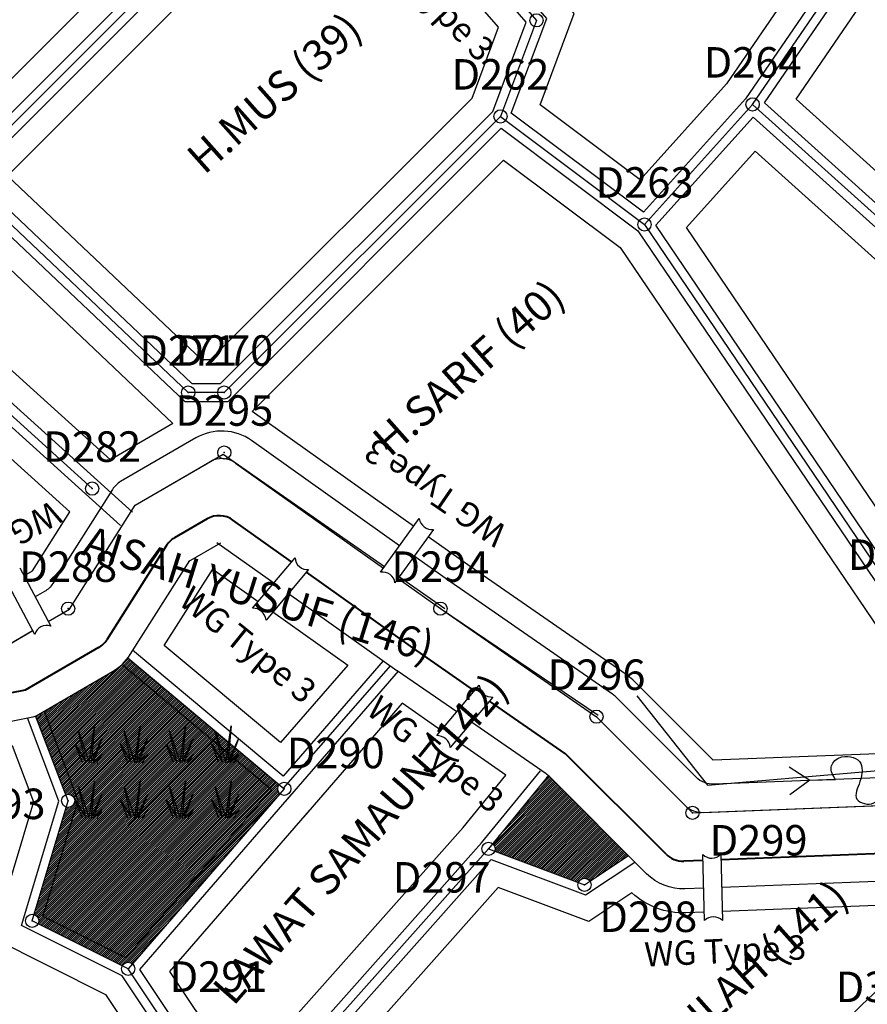
# Model space of a CAD drawing. Units: inches. Extents: x 4.2 to 88.9, y 19.1 to 88.9.
# Drawn here: x 39.5 to 39.6, y 79.6 to 79.7 of the extents above; entities that cross this region are included whole.
import ezdxf
from ezdxf.enums import TextEntityAlignment as Align

# ---------------------------------------------------------------- set-up
doc = ezdxf.new("R2010")
doc.units = ezdxf.units.IN
doc.header["$MEASUREMENT"] = 0
doc.linetypes.add('DASHDOT', pattern=[1, 0.5, -0.25, 0, -0.25])
for name, color, linetype in [('BANGUNAN', 5, 'Continuous'), ('BULAT1', 7, 'Continuous'), ('Double', 144, 'Continuous'), ('grsplg', 7, 'DASHDOT'), ('Nama 1', 7, 'Continuous'), ('PATOK1', 7, 'Continuous'), ('tambak', 7, 'Continuous'), ('Tanggul', 7, 'Continuous')]:
    doc.layers.add(name, color=color, linetype=linetype)
doc.layers.add('Sal_existing', color=1, linetype='Continuous', lineweight=15)
doc.styles.add('L100', font='simplex.shx', dxfattribs={"height": 0.254})

msp = doc.modelspace()

# ---------------------------------------------------------------- linework, layer by layer
at = {"color": 1, "lineweight": -3}
for points in [[(39.50283096580642, 79.66846450607636), (39.50210295965417, 79.67030652131416), (39.50317070218398, 79.66851298012489), (39.50244269603172, 79.67161532173986), (39.50351043856199, 79.66846450607636), (39.50404431008701, 79.67214853655241), (39.503704573709, 79.66846450607636), (39.50477231675904, 79.67083973640547), (39.50389870885647, 79.66846450607636), (39.50482085067597, 79.66933703950735), (39.50423844523402, 79.66841603202784)], [(39.50738100750777, 79.66846450607636), (39.50665300135552, 79.67030652131416), (39.50772074388578, 79.66851298012489), (39.50699273773307, 79.67161532173986), (39.50806048026334, 79.66846450607636), (39.50859435178836, 79.67214853655241), (39.50825461541081, 79.66846450607636), (39.50932235846039, 79.67083973640547), (39.50844875055782, 79.66846450607636), (39.50937089237732, 79.66933703950735), (39.50878848693583, 79.66841603202784)], [(39.51193104920958, 79.66846450607636), (39.51120304305687, 79.67030652131416), (39.51227078558713, 79.66851298012489), (39.51154277943488, 79.67161532173986), (39.51261052196469, 79.66846450607636), (39.51314439348971, 79.67214853655241), (39.51280465711216, 79.66846450607636), (39.5138724001622, 79.67083973640547), (39.51299879225917, 79.66846450607636), (39.51392093407867, 79.66933703950735), (39.51333852863718, 79.66841603202784)], [(39.51648109091093, 79.66846450607636), (39.51575308475867, 79.67030652131416), (39.51682082728848, 79.66851298012489), (39.51609282113623, 79.67161532173986), (39.51716056366649, 79.66846450607636), (39.51769443519152, 79.67214853655241), (39.51735469881351, 79.66846450607636), (39.51842244186355, 79.67083973640547), (39.51754883396097, 79.66846450607636), (39.51847097578047, 79.66933703950735), (39.51788857033853, 79.66841603202784)], [(39.50283096580642, 79.66291018394986), (39.50210295965417, 79.66475219918811), (39.50317070218398, 79.66295865799839), (39.50244269603172, 79.66606099961336), (39.50351043856199, 79.66291018394986), (39.50404431008701, 79.66659421442591), (39.503704573709, 79.66291018394986), (39.50477231675904, 79.66528541427942), (39.50389870885647, 79.66291018394986), (39.50482085067597, 79.66378271738085), (39.50423844523402, 79.66286170990134)], [(39.50738100750777, 79.66291018394986), (39.50665300135552, 79.66475219918811), (39.50772074388578, 79.66295865799839), (39.50699273773307, 79.66606099961336), (39.50806048026334, 79.66291018394986), (39.50859435178836, 79.66659421442591), (39.50825461541081, 79.66291018394986), (39.50932235846039, 79.66528541427942), (39.50844875055782, 79.66291018394986), (39.50937089237732, 79.66378271738085), (39.50878848693583, 79.66286170990134)], [(39.51193104920958, 79.66291018394986), (39.51120304305687, 79.66475219918811), (39.51227078558713, 79.66295865799839), (39.51154277943488, 79.66606099961336), (39.51261052196469, 79.66291018394986), (39.51314439348971, 79.66659421442591), (39.51280465711216, 79.66291018394986), (39.5138724001622, 79.66528541427942), (39.51299879225917, 79.66291018394986), (39.51392093407867, 79.66378271738085), (39.51333852863718, 79.66286170990134)], [(39.51648109091093, 79.66291018394986), (39.51575308475867, 79.66475219918811), (39.51682082728848, 79.66295865799839), (39.51609282113623, 79.66606099961336), (39.51716056366649, 79.66291018394986), (39.51769443519152, 79.66659421442591), (39.51735469881351, 79.66291018394986), (39.51842244186355, 79.66528541427942), (39.51754883396097, 79.66291018394986), (39.51847097578047, 79.66378271738085), (39.51788857033853, 79.66286170990134)]]:
    msp.add_lwpolyline(points, dxfattribs=at)
at = {"layer": 'BANGUNAN', "lineweight": -3}
for points in [[(39.57348291861763, 79.66804729162413), (39.57552084266445, 79.6666935294038), (39.5735497510841, 79.6652441831543)], [(39.57552084266445, 79.6666935294038), (39.57811000056836, 79.66675526080326)]]:
    msp.add_lwpolyline(points, dxfattribs=at)
msp.add_open_spline([(39.57811000056836, 79.66675526080326), (39.57785573110277, 79.66717344502968), (39.57736229791362, 79.66798496982574), (39.57861170192973, 79.66935658524926), (39.58098307377213, 79.66887312616882), (39.58070688283806, 79.66662679354476), (39.57962206252478, 79.66461075836378), (39.58202945109269, 79.66399195382974), (39.58277848166472, 79.66559744043388), (39.58239939075429, 79.66642375314223), (39.58220253854142, 79.66685283619472)], degree=3, knots=[0, 0, 0, 0, 2.199340272483855, 4.268021255864348, 7.681409210218847, 11.01939270673509, 13.99275885022649, 16.86310303332496, 18.98677277197945, 21.28073718608432, 21.28073718608432, 21.28073718608432, 21.28073718608432], dxfattribs=at)
at = {"layer": 'BULAT1', "color": 1, "ltscale": 10}
for centre in [(39.54821314741685, 79.74264377779264), (39.56981314741688, 79.73424377779247), (39.54461314741684, 79.73304377779277), (39.55901314741686, 79.72224377779276), (39.51341314741694, 79.70544377779242), (39.51701314741695, 79.70544377779242), (39.51701314741695, 79.69944377779257), (39.50381314741708, 79.69584377779256), (39.50141314741677, 79.68384377779239), (39.53861314741698, 79.68384377779239), (39.5542131474167, 79.67304377779237), (39.5230131474168, 79.66584377779236), (39.50141314741677, 79.66464377779266), (39.56381314741702, 79.66344377779251), (39.54341314741669, 79.6598437777925), (39.553013147417, 79.6562437777925), (39.49781314741676, 79.65264377779249), (39.50741314741708, 79.64784377779279)]:
    msp.add_circle(centre, 0.0006600000000000002, dxfattribs=at)
for p in [(39.54821314741685, 79.74264377779264), (39.56981314741688, 79.73424377779247), (39.54461314741684, 79.73304377779277), (39.55901314741686, 79.72224377779276), (39.51341314741694, 79.70544377779242), (39.51701314741695, 79.70544377779242), (39.51701314741695, 79.69944377779257), (39.50381314741708, 79.69584377779256), (39.50141314741677, 79.68384377779239), (39.53861314741698, 79.68384377779239), (39.5542131474167, 79.67304377779237), (39.5230131474168, 79.66584377779236), (39.50141314741677, 79.66464377779266), (39.56381314741702, 79.66344377779251), (39.54341314741669, 79.6598437777925), (39.553013147417, 79.6562437777925), (39.49781314741676, 79.65264377779249), (39.50741314741708, 79.64784377779279)]:
    msp.add_point(p, dxfattribs=at)
at = {"layer": 'Double', "color": 6}
for p, q in [((39.53262799896811, 79.6874840757846), (39.53648191919547, 79.69284199505273)), ((39.5379268593324, 79.69176825009754), (39.53407247509995, 79.68640968574618)), ((39.51983046244504, 79.68388807857673), (39.52408974289574, 79.68893079805684)), ((39.49806675572927, 79.68127719215681), (39.49496334662217, 79.68710203995852)), ((39.49656507573445, 79.68792377232194), (39.49966885848653, 79.68209822321978)), ((39.52544632774743, 79.68774736965179), (39.52118756004438, 79.68270525723256)), ((39.53824180073116, 79.67115398073929), (39.54250108118185, 79.6761967002194)), ((39.54385766603355, 79.67501327181435), (39.5395988983305, 79.66997115939512)), ((39.5649988605569, 79.65267888282688), (39.56484982744951, 79.65927799480141)), ((39.56665001720285, 79.65928991545661), (39.56679903236909, 79.6526915979075))]:
    msp.add_line(p, q, dxfattribs=at)
for points in [[(39.50610284200638, 79.78484888794628), (39.50890074971312, 79.78325008354204), (39.52448753035242, 79.76558506548417), (39.49061314741675, 79.73171068254851), (39.47453409790432, 79.74778973206094)], [(39.564149266801, 79.7821455990138), (39.57051574056595, 79.7766279884172), (39.56828839762875, 79.77217330254189), (39.58126963039831, 79.75683184563195), (39.56721351630176, 79.73628829426025), (39.55857900058982, 79.72669438791308), (39.54857121691521, 79.73420022566916), (39.55199198734817, 79.74332228015646), (39.54474798757519, 79.75168074143312)], [(39.53868732501132, 79.74859640905333), (39.53004306014373, 79.7585705608235), (39.52865610659774, 79.76041983221785), (39.49534397054458, 79.7271076961647), (39.5147281066038, 79.70874377779273), (39.51564624266121, 79.70874377779273), (39.54177424779846, 79.73487178293044), (39.54443430748552, 79.74196527542927), (39.53986655516337, 79.7472357588781)], [(39.60118578702895, 79.75289043343764), (39.60935932041775, 79.74283070003594), (39.61725875253114, 79.73493126792255), (39.59397412064163, 79.7169385978259), (39.57416779733285, 79.73476428880394), (39.58777563019294, 79.75465265990715), (39.59554536932546, 79.7598324859955), (39.60005071650539, 79.75428744331293)], [(39.50563016599153, 79.69872853919787), (39.47059630573312, 79.73040614653019), (39.47166475714721, 79.73120748509064), (39.45658409202952, 79.73874781764971), (39.46541314741671, 79.7475768730369), (39.46898295373148, 79.74400706672259)], [(39.47026025220657, 79.74272976824705), (39.48831122242291, 79.72467879803116), (39.51187841335422, 79.70235198556975), (39.50563016599153, 79.69872853919787)], [(39.52187809121733, 79.68352280259933), (39.52935813152453, 79.67820361558643), (39.52264256964281, 79.67045489033808), (39.51101901647144, 79.6801723362696), (39.51585295195082, 79.68780738412806), (39.52040608103516, 79.68456957469152)], [(39.53868573391765, 79.67167956964022), (39.53478071834252, 79.67438304196139), (39.52492786788116, 79.66301436835192)], [(39.52550692138993, 79.66368250701589), (39.51155350117187, 79.64758240676474), (39.5166512253877, 79.63993582044122), (39.51852017824876, 79.63946858222607), (39.52225261199328, 79.6410053332047), (39.54090184175084, 79.66198571668201), (39.54516378845437, 79.66719476265325), (39.54017250130119, 79.67065026914406)], [(39.59162959691048, 79.65455248075341), (39.5667787191328, 79.65359105792368)], [(39.57165893633146, 79.63433554918447), (39.5763754753516, 79.63987301048337), (39.58071122242291, 79.64420875755468), (39.59162959691048, 79.65455248075341)]]:
    msp.add_lwpolyline(points, dxfattribs=at)
at = {"layer": 'Double', "color": 144}
for points in [[(39.56569803483308, 79.78397924270439), (39.57349567282108, 79.77722128978121), (39.57114276111088, 79.7725154663608), (39.58428309732108, 79.75698597811243), (39.56910415711263, 79.73480137319302), (39.5588947437368, 79.7234575805528), (39.54569262091627, 79.73335917266832), (39.54924374012535, 79.74282882389207), (39.54297292124375, 79.75006438414039)], [(39.52782480789983, 79.76552823048223), (39.49061314741675, 79.72831656999915), (39.4729799721963, 79.7459497452196)], [(39.54046239134277, 79.75021276634607), (39.53191221452425, 79.76007835498285), (39.52891577264791, 79.76407361081783), (39.49190337190612, 79.72706121007604), (39.51377177264976, 79.70634377779288), (39.51664035521071, 79.70634377779288), (39.54383890206645, 79.73354232464862), (39.54718255470834, 79.74245873169366), (39.54164162149482, 79.74885211617084)], [(39.60305237601415, 79.75439903680262), (39.61114392187164, 79.74444021113186), (39.62031806295499, 79.73526607004851), (39.61950012681837, 79.73363019777571), (39.59385704920533, 79.71381509234743), (39.57100077921223, 79.73438573534122), (39.58605746090143, 79.7563916547333), (39.59603102611936, 79.76304069821163), (39.60191730549059, 79.75579604667792)], [(39.50784404045362, 79.69349113329372), (39.46682673604846, 79.73057896926639), (39.46711813188858, 79.7307975161466), (39.45253249594771, 79.73809033411726), (39.46541314741671, 79.75097098558672), (39.47053707943951, 79.74584705356392)], [(39.47181437791505, 79.74456975508838), (39.48998534969132, 79.7263987833121), (39.51305452218412, 79.70454377779288), (39.51738593962318, 79.70454377779288), (39.54469760010625, 79.73185543827594), (39.55835255978354, 79.72161421851797), (39.58876191191666, 79.67672422251144)], [(39.58716601437118, 79.6822894961656), (39.56015336039673, 79.7221653186989), (39.56988004388995, 79.73297274480274), (39.59376924562821, 79.71147246323835), (39.62013676693641, 79.73184736606709), (39.63465743371262, 79.71732669929133)], [(39.48759212247342, 79.67847263166868), (39.4544930233269, 79.71163583577163), (39.46133503435294, 79.72646019299509), (39.4653597331012, 79.72947871705628), (39.50663680924663, 79.69215599554309)], [(39.53290215046081, 79.67862835745245), (39.52291208075121, 79.66710135394169), (39.50784813295513, 79.6796950157991)], [(39.49902673614179, 79.673599712733), (39.50236220416036, 79.6646752083193), (39.4988927098193, 79.65311022718151), (39.5071906594053, 79.64896125238829), (39.52173301956964, 79.66574089873211), (39.50676592378159, 79.67825359101516)], [(39.53437691384852, 79.67758162445125), (39.5231142140824, 79.66458620164394)], [(39.47952526202698, 79.60107980632529), (39.50256742338206, 79.62621670962153), (39.50254035521084, 79.62624377779275), (39.5134550313046, 79.63715845388697), (39.50679687993261, 79.64714568094496), (39.49673358501423, 79.65217732840392), (39.50046409067318, 79.66461234726648), (39.49734924455697, 79.67294654737225)], [(39.52369326759117, 79.66525434030837), (39.50854233480459, 79.64777249478493), (39.5151689868635, 79.63783251669702), (39.51870394197113, 79.63694877792022), (39.52367845593744, 79.63899692926861), (39.54272824587133, 79.66042794294435), (39.5486165249722, 79.66762472851178)], [(39.53189273663475, 79.62882461086792), (39.52974300190999, 79.63157149412746), (39.52534731026026, 79.6381650316016), (39.54367546672938, 79.6587842076292), (39.55312879377971, 79.65523920998567), (39.55804727392751, 79.65851819675072)]]:
    msp.add_lwpolyline(points, dxfattribs=at)
at = {"layer": 'Double', "color": 6}
msp.add_lwpolyline([(39.56497983188092, 79.65352146314763), (39.56315005104216, 79.65345067317048, -0.1977574097801016), (39.55774743195116, 79.65543386107947), (39.55343718408039, 79.65256036249912), (39.54437498489597, 79.6559586871931), (39.52837174450951, 79.63795504175823), (39.53168928055766, 79.63297873768624), (39.5337514251687, 79.63034377512759)], format="xyb", dxfattribs=at)
for centre, radius, start, end in [((39.5377708134597, 79.69306736043382), 0.001308448692071189, 189.9180020299997, 276.8494094186557), ((39.52532870363939, 79.68898178783502), 0.001240009549018544, 182.3566939744841, 275.443113596596), ((39.53284122740342, 79.68626253687171), 0.001240009549018544, 6.815208395993787, 99.90162801846502), ((39.51988504684232, 79.68258076892562), 0.001308448692071189, 5.459487608469967, 92.39089499766942), ((39.49925678383261, 79.68092868563554), 0.001240009549018544, 70.59060992047131, 163.677029542989), ((39.5437400419255, 79.67624768999758), 0.001240009549018544, 182.3566939744841, 275.443113596596), ((39.53829638512843, 79.66984667108864), 0.001308448692071189, 5.459487608469967, 92.39089499766942), ((39.56574427472333, 79.66013682409539), 0.001240009549018544, 223.8361908967938, 316.9226105192419), ((39.56590565394936, 79.65173560994845), 0.001308448692071189, 46.93898453115553, 133.8703919199556)]:
    msp.add_arc(centre, radius, start, end, dxfattribs=at)
at = {"layer": 'grsplg', "color": 2, "lineweight": -3, "ltscale": 10}
msp.add_lwpolyline([(39.5582335576014, 79.67511950621247), (39.56532274166375, 79.66621851826903), (39.58901314741706, 79.66824377779267), (39.5842131474169, 79.685043777793), (39.61781314741665, 79.69944377779302), (39.63581314741668, 79.71504377779274), (39.63821314741699, 79.71504377779274), (39.66751330741681, 79.73812973779286), (39.70158670741694, 79.70721173779293), (39.66751330741681, 79.73812973779286), (39.70158670741694, 79.70721173779293), (39.73294678741695, 79.66543517779292), (39.79289878741702, 79.62259385779271), (39.84503902741699, 79.56348869779276), (39.90867886741671, 79.49710493779276), (39.945693227417, 79.4392154977927), (39.96428722741666, 79.41344033779296), (39.88621498741668, 79.34717897779274)], dxfattribs=at)
at = {"layer": 'Sal_existing', "color": 1, "lineweight": 30, "ltscale": 10}
for p, q in [((39.50811472074884, 79.6942044870757), (39.51555239541676, 79.69851769904108)), ((39.51814725057829, 79.69839743368175), (39.53292106759318, 79.68789151494775)), ((39.50152993666461, 79.68380402934508), (39.50811472074884, 79.6942044870757)), ((39.53438800426648, 79.68684835071599), (39.53861314741698, 79.68384377779239)), ((39.49941567334781, 79.68257343124014), (39.50152993666461, 79.68380402934508)), ((39.53861314741698, 79.68384377779239), (39.5542131474167, 79.67304377779237)), ((39.49541314741691, 79.68024377779238), (39.49785890110115, 79.68166731847668)), ((39.5542131474167, 79.67304377779237), (39.56307144774792, 79.66418547746161)), ((39.56486128504821, 79.66348432780705), (39.59094187052278, 79.66449332517595))]:
    msp.add_line(p, q, dxfattribs=at)
at = {"layer": 'Sal_existing', "color": 1, "lineweight": 40}
for p, q in [((39.51528812214156, 79.6928157173893), (39.5120497355033, 79.69093773151053)), ((39.52374722755076, 79.68852528148636), (39.51788297730309, 79.69269545202997)), ((39.51122596815503, 79.69014540188073), (39.50527177978893, 79.68074095009842)), ((39.53585606868455, 79.67991447354234), (39.52521923773293, 79.68747850939371)), ((39.50445131988545, 79.67995054202629), (39.49712526743951, 79.67568644389576)), ((39.54203066281116, 79.6756397545314), (39.53585606868455, 79.67991447354234)), ((39.49712526743951, 79.67568644389576), (39.49146979994021, 79.67458923384083)), ((39.55112508180491, 79.66934361830499), (39.5435174301947, 79.67461045403525)), ((39.56116073453632, 79.65930796557404), (39.55112508180491, 79.66934361830499)), ((39.59300485688982, 79.65976954650932), (39.56666220128727, 79.65875041025492)), ((39.56486331403539, 79.65868081547887), (39.56295057183706, 79.65860681591903))]:
    msp.add_line(p, q, dxfattribs=at)
at = {"layer": 'Sal_existing', "color": 1, "lineweight": -3, "ltscale": 10}
for points in [[(39.54461314741684, 79.73304377779277), (39.51701314741695, 79.70544377779288), (39.51341314741694, 79.70544377779288), (39.49061314741675, 79.72704377779291), (39.52901314741666, 79.76544377779283), (39.51101314741663, 79.7858437777927), (39.50769497084684, 79.78773987868999)], [(39.49941885313228, 79.68256746304223), (39.50152993666461, 79.68380402934554), (39.50811472074884, 79.6942044870757), (39.51688852192456, 79.69929253756254), (39.53303139671425, 79.68804490020011)], [(39.53450842821849, 79.68701577032425), (39.53905650688466, 79.68384687133948)], [(39.53861314741698, 79.68384377779284), (39.55436583433448, 79.6732119100634)], [(39.5542131474167, 79.67304377779283), (39.56381314741702, 79.66344377779296), (39.59188058268046, 79.66452964177233), (39.59440652319427, 79.66705280972928), (39.58941572185176, 79.6836777582057)], [(39.43781314741682, 79.6238437777929), (39.47021314741687, 79.65144377779279), (39.48750919353279, 79.6787103417546), (39.49537074006093, 79.68019628249021), (39.49786442222148, 79.68165695578136)]]:
    msp.add_lwpolyline(points, dxfattribs=at)
at = {"layer": 'Sal_existing', "color": 1, "lineweight": 30, "ltscale": 10}
for centre, radius, start, end in [((39.51675638528741, 79.69644154673642), 0.002400000000000655, 54.58270440788952, 120.1100476346075), ((39.5647685040226, 79.66588253373675), 0.002399999999999171, 224.9999999997057, 272.2155359181928)]:
    msp.add_arc(centre, radius, start, end, dxfattribs=at)
at = {"layer": 'Sal_existing', "color": 1, "lineweight": 40}
for centre, radius, start, end in [((39.5164921120122, 79.69073956508464), 0.002400000000000962, 54.58270440788952, 120.1100476346075), ((39.51325372537394, 79.68886157920588), 0.002399999999999521, 120.1100476346075, 147.6610991786361), ((39.50324402257002, 79.68202477277327), 0.002399999999999737, 300.20136575208, 327.6610991786361), ((39.56285779081099, 79.66100502184872), 0.002400000000000015, 224.9999999997057, 272.2155359181928)]:
    msp.add_arc(centre, radius, start, end, dxfattribs=at)
at = {"layer": 'tambak', "lineweight": -3, "ltscale": 10}
for points in [[(39.63560042172958, 79.71765650348016), (39.62021314741696, 79.73304377779277), (39.59381314741677, 79.71264377779289), (39.56981314741688, 79.73424377779293), (39.58541314741706, 79.75704377779266), (39.57221314741673, 79.77264377779284), (39.57461314741704, 79.777443777793), (39.56627882284511, 79.78466685908825)], [(39.54230727136928, 79.74945825015539), (39.54821314741685, 79.74264377779264), (39.54461314741684, 79.73304377779277), (39.55901314741686, 79.72224377779276), (39.56981314741688, 79.73424377779293)], [(39.50381314741708, 79.69584377779302), (39.46541314741671, 79.73064377779292), (39.46061314741701, 79.72704377779291)], [(39.55901314741686, 79.72224377779276), (39.58796396314392, 79.67950685933874)], [(39.49914573699198, 79.67053904489785), (39.50745624685169, 79.67884955475711)], [(39.49920466255708, 79.6703858384285), (39.5075717863333, 79.67875296220518)], [(39.49926358812218, 79.67023263195915), (39.50768732581537, 79.6786563696528)], [(39.49932251368728, 79.6700794254898), (39.50780286529744, 79.67855977709996)], [(39.49938143925237, 79.66992621902045), (39.5079184047795, 79.67846318454758)], [(39.49944036481747, 79.66977301255156), (39.50803394426157, 79.67836659199565)], [(39.49949929038257, 79.66961980608221), (39.50814948374318, 79.67826999944282)], [(39.49955821594767, 79.66946659961286), (39.50826502322525, 79.67817340689044)], [(39.50736796015781, 79.67892336361456), (39.5230131474168, 79.66584377779282), (39.50741314741663, 79.64784377779279)], [(39.49902788586178, 79.6708454578361), (39.50563412772362, 79.67745169969794)], [(39.49908681142688, 79.67069225136675), (39.5061671999706, 79.67777263991093)], [(39.49961714151277, 79.66931339314351), (39.50838056270732, 79.67807681433806)], [(39.49967606707787, 79.66916018667416), (39.50849610218938, 79.67798022178613)], [(39.49973499264297, 79.66900698020527), (39.508611641671, 79.67788362923329)], [(39.49979391820807, 79.66885377373592), (39.50872718115306, 79.67778703668091)], [(39.49985284377317, 79.66870056726657), (39.50884272063513, 79.67769044412853)], [(39.49991176933827, 79.66854736079767), (39.5089582601172, 79.67759385157615)], [(39.49997069490337, 79.66839415432833), (39.50907379959881, 79.67749725902377)], [(39.50002962046847, 79.66824094785898), (39.50918933908088, 79.67740066647139)], [(39.50008854603357, 79.66808774138963), (39.50930487856294, 79.677304073919)], [(39.50014747159867, 79.66793453492028), (39.50942041804501, 79.67720748136662)], [(39.52297087634406, 79.66592200657442), (39.53361724683737, 79.67811983995762)], [(39.49879218360138, 79.67145828371349), (39.50358914160324, 79.67625524171535)], [(39.49885110916648, 79.67130507724414), (39.50409669013243, 79.67655065821009)], [(39.49891003473158, 79.67115187077479), (39.50460423866161, 79.67684607470483)], [(39.49896896029668, 79.67099866430544), (39.5051117871908, 79.67714149119956)], [(39.50020639716377, 79.66778132845138), (39.50953595752662, 79.67711088881424)], [(39.50026532272886, 79.66762812198158), (39.50965149700869, 79.67701429626186)], [(39.50032424829396, 79.66747491551268), (39.50976703649076, 79.67691770370948)], [(39.50038317385906, 79.66732170904334), (39.50988257597282, 79.6768211111571)], [(39.50044209942416, 79.66716850257399), (39.50999811545489, 79.67672451860471)], [(39.50050102498926, 79.66701529610464), (39.5101136549365, 79.67662792605233)], [(39.50055995055436, 79.66686208963574), (39.51022919441857, 79.67653133349995)], [(39.50061887611946, 79.6667088831664), (39.51034473390064, 79.67643474094757)], [(39.50067780168456, 79.66655567669704), (39.51046027338271, 79.67633814839519)], [(39.50073672724966, 79.6664024702277), (39.51057581286432, 79.67624155584281)], [(39.49861540690608, 79.67191790312108), (39.50206649601614, 79.67536899223114)], [(39.49867433247118, 79.67176469665173), (39.50257404454533, 79.67566440872588)], [(39.49873325803628, 79.67161149018284), (39.50308159307451, 79.67595982522062)], [(39.50079565281476, 79.66624926375835), (39.51069135234638, 79.67614496329043)], [(39.50085457837986, 79.66609605728945), (39.51080689182845, 79.67604837073804)], [(39.50091350394496, 79.6659428508201), (39.51092243131052, 79.67595177818566)], [(39.50097242951006, 79.66578964435075), (39.51103797079213, 79.67585518563328)], [(39.50103135507516, 79.6656364378814), (39.5111535102742, 79.6757585930809)], [(39.50109028064026, 79.66548323141251), (39.51126904975627, 79.67566200052852)], [(39.50114920620535, 79.66533002494316), (39.51138458923833, 79.67556540797614)], [(39.50132980826993, 79.66529849497329), (39.5115001287204, 79.6754688154233)], [(39.50153573800253, 79.6652922926719), (39.51161566820201, 79.67537222287092)], [(39.50169577785618, 79.66524020049064), (39.51173120768408, 79.67527563031854)], [(39.49843863021079, 79.67237752252868), (39.50054385042858, 79.67448274274648)], [(39.49849755577588, 79.67222431605933), (39.50105139895777, 79.67477815924167)], [(39.49855648134098, 79.67207110959043), (39.50155894748696, 79.6750735757364)], [(39.50054757879434, 79.66175854905123), (39.51300214198545, 79.67421311224234)], [(39.50063849252365, 79.66206159481453), (39.51288660250384, 79.67430970479472)], [(39.5007294062525, 79.66236464057783), (39.51277106302177, 79.6744062973471)], [(39.50082031998136, 79.66266768634114), (39.51265552353971, 79.67450288989949)], [(39.50091123371067, 79.66297073210444), (39.51253998405764, 79.67459948245187)], [(39.50100214743952, 79.6632737778682), (39.51242444457603, 79.67469607500425)], [(39.50182623141291, 79.66515852201292), (39.51184674716615, 79.67517903776661)], [(39.50193179350163, 79.66505195206764), (39.51196228664776, 79.67508244521377)], [(39.50201237820283, 79.6649204047344), (39.51207782612983, 79.6749858526614)], [(39.50206302599008, 79.6647589204872), (39.51219336561189, 79.67488926010901)], [(39.50206648685753, 79.66455024932065), (39.51230890509396, 79.67479266755663)], [(39.49820292795039, 79.67299034840607), (39.49851603449224, 79.67330345494793)], [(39.49826185351549, 79.67283714193672), (39.49902120484148, 79.67359649326227)], [(39.49832077908059, 79.67268393546738), (39.49952875337067, 79.67389190975746)], [(39.49837970464569, 79.67253072899803), (39.5000363018994, 79.67418732625174)], [(39.49963844150443, 79.65872809141774), (39.51415753680521, 79.67324718671853)], [(39.49972935523328, 79.65903113718105), (39.51404199732315, 79.67334377927091)], [(39.49982026896214, 79.65933418294435), (39.51392645784154, 79.67344037182329)], [(39.49991118269145, 79.65963722870765), (39.51381091835947, 79.67353696437567)], [(39.5000020964203, 79.65994027447096), (39.5136953788774, 79.67363355692805)], [(39.50009301014961, 79.66024332023426), (39.51357983939533, 79.67373014948043)], [(39.50018392387847, 79.66054636599756), (39.51346429991327, 79.67382674203282)], [(39.50027483760732, 79.66084941176086), (39.51334876043165, 79.6739233345852)], [(39.50036575133618, 79.66115245752462), (39.51323322094959, 79.67401992713758)], [(39.50045666506549, 79.66145550328793), (39.51311768146752, 79.67411651968996)], [(39.53119572843434, 79.62825492427055), (39.52901314741666, 79.63104377779291), (39.52421314741696, 79.63824377779292), (39.5194131474168, 79.63584377779262), (39.51461314741664, 79.63704377779277), (39.50741314741663, 79.64784377779279), (39.49781314741676, 79.65264377779295), (39.50141314741677, 79.66464377779266), (39.49815321645656, 79.67311959829021)], [(39.49872930421407, 79.6556976337838), (39.51531293162498, 79.67228126119426)], [(39.49882021794338, 79.6560006795471), (39.51519739214291, 79.6723778537471)], [(39.49891113167223, 79.65630372531041), (39.51508185266084, 79.67247444629902)], [(39.49900204540108, 79.65660677107417), (39.51496631317877, 79.67257103885186)], [(39.49909295913039, 79.65690981683747), (39.51485077369716, 79.67266763140424)], [(39.49918387285925, 79.65721286260077), (39.5147352342151, 79.67276422395662)], [(39.4992747865881, 79.65751590836408), (39.51461969473303, 79.672860816509)], [(39.49936570031741, 79.65781895412738), (39.51450415525096, 79.67295740906138)], [(39.49945661404627, 79.65812199989068), (39.51438861576935, 79.67305400161376)], [(39.49954752777558, 79.65842504565398), (39.51427307628728, 79.67315059416615)], [(39.4980042362813, 79.6532755095759), (39.5162372474806, 79.6715085207752)], [(39.49809290811118, 79.65357631344023), (39.51612170799854, 79.67160511332759)], [(39.49815138031045, 79.6532105215706), (39.51635278696267, 79.67141192822282)], [(39.49818382184003, 79.65387935920353), (39.51600616851647, 79.67170170587997)], [(39.4982715766082, 79.65311858583436), (39.51646832644428, 79.67131533567044)], [(39.49827473556934, 79.65418240496683), (39.5158906290344, 79.67179829843235)], [(39.49836564929819, 79.65448545073059), (39.51577508955279, 79.67189489098473)], [(39.49845656302705, 79.6547884964939), (39.51565955007072, 79.67199148353711)], [(39.49854747675636, 79.6550915422572), (39.51554401058866, 79.6720880760895)], [(39.49863839048521, 79.6553945880205), (39.51542847110659, 79.67218466864188)], [(39.49836733549546, 79.65300221268717), (39.51658386592635, 79.67121874311806)], [(39.49843686069244, 79.6528596058497), (39.51669940540842, 79.67112215056568)], [(39.49844060297482, 79.65243908406364), (39.5169304843721, 79.67092896546092)], [(39.4984720036482, 79.65268261677147), (39.51681494489048, 79.6710255580133)], [(39.49850933496464, 79.65229568401901), (39.51704602385416, 79.67083237290854)], [(39.49865075632079, 79.65222497334071), (39.51716156333623, 79.67073578035615)], [(39.49879217767693, 79.6521542626624), (39.5172771028183, 79.67063918780377)], [(39.49893359903308, 79.65208355198456), (39.51739264229991, 79.67054259525139)], [(39.49907502038923, 79.65201284130626), (39.51750818178198, 79.67044600269901)], [(39.49921644174583, 79.65194213062841), (39.51762372126404, 79.67034941014663)], [(39.49935786310198, 79.65187141995011), (39.51773926074611, 79.67025281759425)], [(39.49949928445812, 79.65180070927181), (39.51785480022772, 79.67015622504186)], [(39.49964070581473, 79.65172999859396), (39.51797033970979, 79.67005963248948)], [(39.49978212717087, 79.65165928791566), (39.51808587919186, 79.6699630399371)], [(39.49992354852702, 79.65158857723782), (39.51820141867393, 79.66986644738472)], [(39.50006496988317, 79.65151786655952), (39.51831695815599, 79.66976985483234)], [(39.50020639123932, 79.65144715588121), (39.5184324976376, 79.66967326227996)], [(39.50034781259592, 79.65137644520337), (39.51854803711967, 79.66957666972758)], [(39.50048923395207, 79.65130573452552), (39.51866357660174, 79.66948007717474)], [(39.50063065530821, 79.65123502384722), (39.51877911608381, 79.66938348462236)], [(39.50077207666436, 79.65116431316892), (39.51889465556542, 79.66928689206998)], [(39.50091349802051, 79.65109360249107), (39.51901019504749, 79.66919029951805)], [(39.50105491937666, 79.65102289181277), (39.51912573452955, 79.66909370696521)], [(39.50119634073326, 79.65095218113447), (39.51924127401162, 79.66899711441283)], [(39.50133776208941, 79.65088147045662), (39.51935681349323, 79.66890052186045)], [(39.50147918344555, 79.65081075977832), (39.5194723529753, 79.66880392930807)], [(39.5016206048017, 79.65074004910002), (39.51958789245737, 79.66870733675569)], [(39.5017620261583, 79.65066933842218), (39.51970343193943, 79.6686107442033)], [(39.501903447514, 79.65059862774388), (39.51981897142105, 79.66851415165092)], [(39.5020448688706, 79.65052791706603), (39.51993451090311, 79.66841755909854)], [(39.50218629022675, 79.65045720638773), (39.52005005038518, 79.66832096654616)], [(39.50232771158289, 79.65038649570943), (39.52016558986725, 79.66822437399378)], [(39.50246913293904, 79.65031578503158), (39.52028112934886, 79.6681277814414)], [(39.50261055429564, 79.65024507435373), (39.52039666883093, 79.66803118888902)], [(39.50275197565179, 79.65017436367543), (39.52051220831299, 79.66793459633664)], [(39.50289339700794, 79.65010365299713), (39.52062774779506, 79.66783800378425)], [(39.50303481836409, 79.65003294231929), (39.52074328727713, 79.66774141123187)], [(39.50317623972023, 79.64996223164098), (39.52085882675874, 79.66764481867949)], [(39.50331766107684, 79.64989152096268), (39.52097436624081, 79.66754822612711)], [(39.50345908243298, 79.64982081028484), (39.52108990572287, 79.66745163357473)], [(39.50360050378913, 79.64975009960654), (39.52120544520494, 79.66735504102235)], [(39.50374192514528, 79.64967938892869), (39.52132098468655, 79.66725844846997)], [(39.50388334650188, 79.64960867825039), (39.52143652416862, 79.66716185591758)], [(39.50402476785803, 79.64953796757209), (39.52155206365069, 79.6670652633652)], [(39.50416618921417, 79.64946725689424), (39.52166760313276, 79.66696867081282)], [(39.50430761057032, 79.64939654621594), (39.52178314261437, 79.66687207826044)], [(39.50444903192647, 79.64932583553764), (39.52189868209643, 79.66677548570806)], [(39.50459045328262, 79.64925512485979), (39.5220142215785, 79.66667889315522)], [(39.50473187463922, 79.64918441418195), (39.52212976106057, 79.6665823006033)], [(39.50487329599537, 79.64911370350364), (39.52224530054264, 79.66648570805046)], [(39.50501471735151, 79.64904299282534), (39.52236084002425, 79.66638911549853)], [(39.54940199287785, 79.66716347780039), (39.54341314741669, 79.65984377779296), (39.52421314741696, 79.63824377779292)], [(39.54386948521415, 79.66032059622194), (39.55005717983522, 79.66650829084301)], [(39.54396571969437, 79.66020469866771), (39.55016324585222, 79.66640222482556)], [(39.54445990441445, 79.66112314745669), (39.54995111381822, 79.66661435686001)], [(39.54541449856924, 79.66228987364548), (39.54984504780077, 79.666720422877)], [(39.54636909272358, 79.66345659983426), (39.54973898178378, 79.66682648889446)], [(39.54732368687837, 79.6646233260235), (39.54963291576632, 79.66693255491145)], [(39.54827828103271, 79.66579005221229), (39.54952684974933, 79.6670386209289)], [(39.5492328751875, 79.66695677840107), (39.54942078373233, 79.6671446869459)], [(39.50515613870766, 79.6489722821475), (39.52247637950632, 79.6662925229457)], [(39.50529756006381, 79.6489015714692), (39.52236517076426, 79.66596918216965)], [(39.50543898141996, 79.64883086079135), (39.52235962897794, 79.66575150834888)], [(39.50558040277656, 79.64876015011305), (39.52240577334442, 79.6655855206809)], [(39.50572182413271, 79.64868943943475), (39.52248301788586, 79.6654506331879)], [(39.54403580003418, 79.66006264697307), (39.55026931186967, 79.66629615880856)], [(39.54404254139081, 79.6596451242608), (39.55048144390412, 79.66608402677412)], [(39.54407176457835, 79.65988647948325), (39.55037537788667, 79.66619009279111)], [(39.54416964162783, 79.65956009246383), (39.55058750992112, 79.66597796075712)], [(39.54432391947103, 79.65950223827258), (39.55069357593811, 79.66587189473967)], [(39.54447819731422, 79.65944438408133), (39.55079964195556, 79.66576582872267)], [(39.54463247515741, 79.65938652989007), (39.55090570797256, 79.66565976270567)], [(39.54478675300061, 79.65932867569882), (39.55101177399001, 79.66555369668822)], [(39.5449410308438, 79.65927082150756), (39.55111784000701, 79.66544763067122)], [(39.50586324548885, 79.6486187287569), (39.52252469121368, 79.66528017448172)], [(39.545095308687, 79.65921296731676), (39.55122390602401, 79.66534156465377)], [(39.54524958653019, 79.65915511312551), (39.55132997204146, 79.66523549863678)], [(39.54540386437293, 79.65909725893425), (39.55143603805845, 79.66512943261978)], [(39.54555814221658, 79.659039404743), (39.55154210407591, 79.66502336660233)], [(39.54571242005932, 79.65898155055174), (39.5516481700929, 79.66491730058533)], [(39.54586669790251, 79.65892369636049), (39.5517542361099, 79.66481123456788)], [(39.54602097574571, 79.65886584216923), (39.55186030212735, 79.66470516855088)], [(39.5461752535889, 79.65880798797843), (39.55196636814435, 79.66459910253388)], [(39.54632953143209, 79.65875013378718), (39.5520724341618, 79.66449303651643)], [(39.54648380927529, 79.65869227959593), (39.5521785001788, 79.66438697049944)], [(39.50109306116838, 79.6635768236315), (39.50150667588923, 79.6639904383519)], [(39.50118397489723, 79.6638798693948), (39.50129800472223, 79.6639938992198)], [(39.506004666845, 79.6485480180786), (39.52114583299044, 79.66368918422404)], [(39.54663808711848, 79.65863442540467), (39.55228456619579, 79.66428090448198)], [(39.54679236496168, 79.65857657121342), (39.55239063221325, 79.66417483846499)], [(39.54694664280487, 79.65851871702216), (39.55249669823024, 79.66406877244754)], [(39.54710092064806, 79.6584608628309), (39.55260276424769, 79.66396270643054)], [(39.54725519849126, 79.65840300863965), (39.55270883026469, 79.66385664041354)], [(39.54740947633445, 79.65834515444885), (39.55281489628169, 79.66375057439609)], [(39.54756375417765, 79.6582873002576), (39.55292096229914, 79.6636445083791)], [(39.54771803202084, 79.65822944606634), (39.55302702831614, 79.6635384423621)], [(39.54787230986358, 79.65817159187509), (39.55313309433359, 79.66343237634464)], [(39.54802658770677, 79.65811373768383), (39.55323916035059, 79.66332631032765)], [(39.54818086554997, 79.65805588349258), (39.55334522636758, 79.6632202443102)], [(39.54833514339316, 79.65799802930178), (39.55345129238503, 79.6631141782932)], [(39.54848942123635, 79.65794017511053), (39.55355735840203, 79.6630081122762)], [(39.54864369907955, 79.65788232091927), (39.55366342441948, 79.66290204625875)], [(39.54879797692274, 79.65782446672802), (39.55376949043648, 79.66279598024175)], [(39.54895225476594, 79.65776661253676), (39.55387555645348, 79.6626899142243)], [(39.54910653260913, 79.6577087583455), (39.55398162247093, 79.6625838482073)], [(39.54926081045232, 79.65765090415425), (39.55408768848793, 79.66247778219031)], [(39.5061460882016, 79.64847730740075), (39.51976697476721, 79.66209819396636)], [(39.54941508829552, 79.65759304996345), (39.55419375450492, 79.66237171617286)], [(39.54956936613871, 79.6575351957722), (39.55429982052237, 79.66226565015586)], [(39.54972364398191, 79.65747734158094), (39.55440588653937, 79.66215958413841)], [(39.5498779218251, 79.65741948738969), (39.55451195255682, 79.66205351812141)], [(39.55003219966829, 79.65736163319843), (39.55461801857382, 79.66194745210441)], [(39.55018647751149, 79.65730377900718), (39.55472408459127, 79.66184138608696)], [(39.55034075535468, 79.65724592481592), (39.55483015060827, 79.66173532006997)], [(39.55049503319742, 79.65718807062512), (39.55493621662526, 79.66162925405297)], [(39.55064931104062, 79.65713021643387), (39.55504228264272, 79.66152318803552)], [(39.55080358888426, 79.65707236224262), (39.55514834865971, 79.66141712201852)], [(39.50628750955775, 79.64840659672245), (39.51838811654397, 79.66050720370868)], [(39.550957866727, 79.65701450805136), (39.55525441467717, 79.66131105600107)], [(39.5511121445702, 79.6569566538601), (39.55536048069416, 79.66120498998407)], [(39.55126642241339, 79.65689879966885), (39.55546654671116, 79.66109892396707)], [(39.55142070025659, 79.6568409454776), (39.55557261272861, 79.66099285794962)], [(39.55157497809978, 79.6567830912868), (39.55567867874561, 79.66088679193263)], [(39.55172925594297, 79.65672523709554), (39.5557847447626, 79.66078072591517)], [(39.55188353378617, 79.65666738290429), (39.55589081078006, 79.66067465989818)], [(39.55203781162936, 79.65660952871303), (39.55599687679705, 79.66056859388073)], [(39.55219208947256, 79.65655167452178), (39.5561029428145, 79.66046252786373)], [(39.54341314741669, 79.65984377779296), (39.553013147417, 79.65624377779295), (39.55739827469779, 79.65916719598044)], [(39.55264225216524, 79.65678970518047), (39.5562090088315, 79.66035646184673)], [(39.5529668295444, 79.65690215052518), (39.55631507484895, 79.66025039582928)], [(39.55316328522758, 79.65688647417346), (39.55642114086595, 79.66014432981228)], [(39.55331806361255, 79.65682912052443), (39.55652720688295, 79.66003826379483)], [(39.5534444397058, 79.65674336458324), (39.5566332729004, 79.65993219777783)], [(39.55354618188585, 79.65663297472884), (39.5567393389174, 79.65982613176084)], [(39.55408105611787, 79.65695571692686), (39.55684540493485, 79.65972006574339)], [(39.55471745222076, 79.6573799809953), (39.55695147095184, 79.65961399972639)], [(39.5553538483241, 79.6578042450642), (39.55705753696884, 79.65950793370939)], [(39.5064289309139, 79.64833588604415), (39.51700925832074, 79.658916213451)], [(39.55599024442699, 79.6582285091331), (39.55716360298629, 79.65940186769194)], [(39.55662664053034, 79.65865277320154), (39.55726966900329, 79.65929580167494)], [(39.55726303663323, 79.65907703727044), (39.55737573502029, 79.65918973565749)], [(39.50657035227005, 79.64826517536585), (39.51563040009751, 79.65732522319331)], [(39.55234636731575, 79.65649382033052), (39.55246722002948, 79.65661467304426)], [(39.50671177362665, 79.648194464688), (39.51425154187427, 79.65573423293608)], [(39.50719672661262, 79.64846728563998), (39.51287268365104, 79.6541432426784)], [(39.50744460088845, 79.64850302788136), (39.51149382542735, 79.65255225242026)], [(39.5076231736407, 79.64846946859916), (39.51011496720412, 79.65096126216304)], [(39.50776684093807, 79.64840100386255), (39.50873610898088, 79.64937027190535)]]:
    msp.add_lwpolyline(points, dxfattribs=at)
at = {"layer": 'Tanggul', "color": 6}
for points in [[(39.59653702663218, 79.6927742037783), (39.58921304801561, 79.68924924632756, 0.1072131599942572), (39.5866851865444, 79.68727852281881), (39.56319392834303, 79.72195609444907), (39.57005843448496, 79.72958332349572), (39.59365217419236, 79.70834895775943), (39.61993308565479, 79.72865693479889), (39.63104455693974, 79.71754546351394)], [(39.53593417658612, 79.69208049494182), (39.51979419294867, 79.70355791856855), (39.54492280727754, 79.72868653289743), (39.55659099276136, 79.71993539378445), (39.58656034666228, 79.67569491897802), (39.58832080511502, 79.66955578237048), (39.56586716411903, 79.66868710307244), (39.55783886488734, 79.67671540230413, 0.04499370036507255), (39.55717696023612, 79.6772678122743), (39.541577007054, 79.68806777986174), (39.53740111325942, 79.69103733071006)], [(39.47017397057198, 79.63832654473254), (39.47726542728878, 79.64436741526924, 0.0751274959114935), (39.47820608963002, 79.64545024521703), (39.49362035124477, 79.66975024693056), (39.49582205143679, 79.67017739598396), (39.49793327268981, 79.66452853252986), (39.4938547519414, 79.65093346336744), (39.50515349997522, 79.64528408935075), (39.51036672167265, 79.63746425680438), (39.49914624266103, 79.62624377779275), (39.49924549262187, 79.62614452783191), (39.47876815977907, 79.60380561927605)]]:
    msp.add_lwpolyline(points, format="xyb", dxfattribs=at)
msp.add_lwpolyline([(39.49698765733865, 79.68713062084134), (39.49784465196763, 79.68762943097454), (39.50156528191883, 79.69350604804185), (39.46521729492633, 79.72637188842509), (39.46326006618256, 79.72490396686726), (39.45737269242045, 79.71214799038262), (39.48597684768583, 79.68348843578133)], dxfattribs=at)
at = {"layer": 'Tanggul', "color": 4, "ltscale": 10}
msp.add_lwpolyline([(39.53453273054265, 79.69013213215385), (39.51974674566281, 79.70064670366901, 0.2939715511691647), (39.51416780706541, 79.70090527419143), (39.50665378064696, 79.69654778477388, 0.120796596750996), (39.50583001329869, 79.69575545514408), (39.49987240918699, 79.68634560829969, -0.1203923516149853), (39.49905194928306, 79.68555520022755), (39.49811696711004, 79.68501099777131)], format="xyb", dxfattribs=at)
at = {"layer": 'Tanggul', "color": 4}
for points in [[(39.63265800890122, 79.70098677851956), (39.62385383339051, 79.6919655207189, -0.0874740731523649), (39.6231770585905, 79.69147921968624), (39.60047584628592, 79.6805533538909, 0.3654519881579516), (39.59920964837238, 79.67772922734684), (39.60206357330617, 79.66777691349898, -0.2727823931521361), (39.60075014897438, 79.66270388404018), (39.5957944171596, 79.6577535918027, -0.1887395805585138), (39.59419107405074, 79.65705337377631), (39.56672452478597, 79.65599075668251)], [(39.59757729556986, 79.69061137208973), (39.59025386927487, 79.68708668046611, 0.3654519881578763), (39.58753154376063, 79.68101480839641), (39.59062782428782, 79.67021734305308, -0.4865731097207707), (39.58841358614063, 79.66715757644079), (39.5659599451451, 79.66628889714275, -0.2089816321121057), (39.56417010784435, 79.66699004679731), (39.55614180861267, 79.67501834602899, 0.04499370036656843), (39.55581085628683, 79.6752945510143), (39.54018416695862, 79.68611302824183)], [(39.4685476393156, 79.64009388883596), (39.47570910779541, 79.64619439902253, 0.0751274959099553), (39.47617943896603, 79.6467358139962), (39.49159370058078, 79.67103581570973, -0.2063268883471186), (39.49316325328209, 79.67210631599801), (39.49771077440346, 79.6729885747859, 0.08406849880908034), (39.49846097375621, 79.67327041310682), (39.50583971179822, 79.67756517666749, 0.1203923516146808), (39.50760370059106, 79.67926455402267), (39.51355788895671, 79.68866900580497)], [(39.56492563753409, 79.65592116190646), (39.56305727001654, 79.65584887910018, -0.2089816321121247), (39.55920911982003, 79.65735635085775), (39.54950246754697, 79.66706300313126, 0.0449937003664569), (39.54917151522113, 79.66733920811657), (39.54172828218225, 79.67249221560496)]]:
    msp.add_lwpolyline(points, format="xyb", dxfattribs=at)
for points in [[(39.51343432385465, 79.68855015636063), (39.51667271049291, 79.6904281422394)], [(39.51628348221857, 79.69044618204316), (39.52196010267016, 79.68640943831724)], [(39.52343211285233, 79.68536266622459), (39.53425657360003, 79.67766520355553)], [(39.54024151479871, 79.67352151610157), (39.53428504914291, 79.6776452230938)]]:
    msp.add_lwpolyline(points, dxfattribs=at)
at = {"layer": 'Tanggul', "color": 4, "ltscale": 10}
msp.add_lwpolyline([(39.5402126425015, 79.68609304777965), (39.53599966721595, 79.68908896792209)], dxfattribs=at)

# ---------------------------------------------------------------- texts
at = {"layer": 'Nama 1', "ltscale": 10, "style": 'L100'}
for s, rotation, p in [('H.MUS (39)', 41.63457598511544, (39.52199965717728, 79.73538049494073)), ('H.SARIF (40)', 41.63457598511544, (39.54141511569605, 79.70789735585186)), ('AISAH YUSUF (146)', 342.6187455099438, (39.52047125723857, 79.68529210135512)), ('LAWAT SAMAUN (142)', 48.82074034237881, (39.5305975621668, 79.66083685087324)), ('IDRIS ABDULAH (141)', 41.74633316127737, (39.56334169590673, 79.64212921090802))]:
    msp.add_text(s, height=0.003048, rotation=rotation, dxfattribs=at).set_placement(p, align=Align.MIDDLE_CENTER)
at = {"layer": 'PATOK1', "color": 3, "ltscale": 10, "style": 'L100'}
for s, p in [('D264', (39.56981314741688, 79.73844377779278)), ('D262', (39.54461314741684, 79.73724377779263)), ('D263', (39.55901314741686, 79.72644377779261)), ('D271', (39.51341314741694, 79.70964377779273)), ('D270', (39.51701314741695, 79.70964377779273)), ('D295', (39.51701314741695, 79.70364377779242)), ('D282', (39.50381314741708, 79.70004377779242)), ('D268', (39.5842131474169, 79.6892437777924)), ('D288', (39.50141314741677, 79.6880437777927)), ('D294', (39.53861314741698, 79.6880437777927)), ('D296', (39.5542131474167, 79.67724377779268)), ('D290', (39.52814778156562, 79.66942144146014)), ('D293', (39.49425697273227, 79.6643352216447)), ('D299', (39.57041237758858, 79.66069507123257)), ('D297', (39.53874547730993, 79.65699176011185)), ('D298', (39.55938907838572, 79.65305015158174)), ('D291', (39.51643717826892, 79.64706846939498)), ('D365', (39.58301314741675, 79.64604377779278))]:
    msp.add_text(s, height=0.003048, dxfattribs=at).set_placement(p, align=Align.MIDDLE_CENTER)
at = {"layer": 'tambak', "color": 3, "ltscale": 10, "style": 'L100'}
for rotation, p in [(313.6553990933155, (39.53775548103431, 79.74502531860026)), (145.6074795924705, (39.53809062089795, 79.69544331962197)), (209.3828811166407, (39.49334065052153, 79.68969465794953)), (321.1489651709777, (39.51938150665273, 79.68023686062179)), (321.1489651709777, (39.5381379810874, 79.66929599609557)), (2.628462093343049, (39.56708089761105, 79.64964604989973))]:
    msp.add_text('WG Type 3', height=0.0024384, rotation=rotation, dxfattribs=at).set_placement(p, align=Align.MIDDLE_CENTER)

doc.saveas('drawing.dxf')
